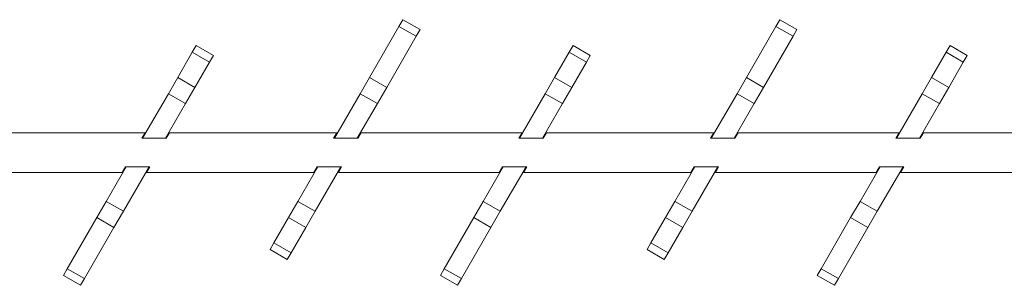
# Model space of a CAD drawing. Units: millimetres. Extents: x -11944 to 22326, y -5684 to 4845.
# Drawn here: x -550 to 939, y -3861 to -3460 of the extents above; entities that cross this region are included whole.
import ezdxf

# ---------------------------------------------------------------- set-up
doc = ezdxf.new("R2010")
doc.units = ezdxf.units.MM

msp = doc.modelspace()

# ---------------------------------------------------------------- linework, layer by layer
at = {"color": 7, "linetype": 'Continuous', "lineweight": 15}
for p, q in [((29.6, -3459.6), (23.7, -3469.7)), ((55.5, -3474.6), (29.6, -3459.6)), ((599.6, -3459.6), (593.7, -3469.7)), ((625.5, -3474.6), (599.6, -3459.6)), ((23.7, -3469.7), (-20.9, -3547)), ((49.7, -3484.7), (23.7, -3469.7)), ((55.5, -3474.6), (49.7, -3484.7)), ((593.7, -3469.7), (549.1, -3547)), ((619.7, -3484.7), (593.7, -3469.7)), ((625.5, -3474.6), (619.7, -3484.7)), ((-288.9, -3508.8), (-283, -3498.7)), ((-257, -3513.7), (-283, -3498.7)), ((49.7, -3484.7), (5.1, -3562)), ((281.1, -3508.8), (287, -3498.7)), ((313, -3513.7), (287, -3498.7)), ((619.7, -3484.7), (575.1, -3562)), ((851.1, -3508.8), (857, -3498.7)), ((883, -3513.7), (857, -3498.7)), ((-310.9, -3547), (-288.9, -3508.8)), ((-288.9, -3508.8), (-262.9, -3523.8)), ((-262.9, -3523.8), (-257, -3513.7)), ((259.1, -3547), (281.1, -3508.8)), ((281.1, -3508.8), (307.1, -3523.8)), ((307.1, -3523.8), (313, -3513.7)), ((829.1, -3547), (851.1, -3508.8)), ((851.1, -3508.8), (877.1, -3523.8)), ((877.1, -3523.8), (883, -3513.7)), ((-284.9, -3562), (-262.9, -3523.8)), ((285.1, -3562), (307.1, -3523.8)), ((855.1, -3562), (877.1, -3523.8)), ((-325, -3571.5), (-310.9, -3547)), ((-310.9, -3547), (-284.9, -3562)), ((-20.9, -3547), (-35, -3571.5)), ((5.1, -3562), (-20.9, -3547)), ((245, -3571.5), (259.1, -3547)), ((259.1, -3547), (285.1, -3562)), ((549.1, -3547), (535, -3571.5)), ((575.1, -3562), (549.1, -3547)), ((815, -3571.5), (829.1, -3547)), ((829.1, -3547), (855.1, -3562)), ((-364, -3639), (-325, -3571.5)), ((-325, -3571.5), (-299, -3586.5)), ((-299, -3586.5), (-284.9, -3562)), ((-35, -3571.5), (-74, -3639)), ((-9, -3586.5), (-35, -3571.5)), ((5.1, -3562), (-9, -3586.5)), ((206, -3639), (245, -3571.5)), ((245, -3571.5), (271, -3586.5)), ((271, -3586.5), (285.1, -3562)), ((535, -3571.5), (496, -3639)), ((561, -3586.5), (535, -3571.5)), ((575.1, -3562), (561, -3586.5)), ((776, -3639), (815, -3571.5)), ((815, -3571.5), (841, -3586.5)), ((841, -3586.5), (855.1, -3562)), ((-329.4, -3639), (-299, -3586.5)), ((-9, -3586.5), (-39.4, -3639)), ((240.6, -3639), (271, -3586.5)), ((561, -3586.5), (530.6, -3639)), ((810.6, -3639), (841, -3586.5)), ((-360.2, -3630.5), (-759, -3630.5)), ((-365.2, -3639), (-360.2, -3630.5)), ((-323.3, -3630.5), (-328.2, -3639)), ((-70.2, -3630.5), (-323.3, -3630.5)), ((-75.2, -3639), (-70.2, -3630.5)), ((-33.3, -3630.5), (-38.2, -3639)), ((209.8, -3630.5), (-33.3, -3630.5)), ((204.8, -3639), (209.8, -3630.5)), ((246.7, -3630.5), (241.8, -3639)), ((499.8, -3630.5), (246.7, -3630.5)), ((494.8, -3639), (499.8, -3630.5)), ((536.7, -3630.5), (531.8, -3639)), ((779.8, -3630.5), (536.7, -3630.5)), ((774.8, -3639), (779.8, -3630.5)), ((816.7, -3630.5), (811.8, -3639)), ((1069.8, -3630.5), (816.7, -3630.5)), ((-328.2, -3639), (-365.2, -3639)), ((-38.2, -3639), (-75.2, -3639)), ((241.8, -3639), (204.8, -3639)), ((531.8, -3639), (494.8, -3639)), ((811.8, -3639), (774.8, -3639)), ((-759, -3690.5), (-394.9, -3690.5)), ((-419.1, -3734.4), (-388.8, -3681.9)), ((-394.9, -3690.5), (-389.9, -3681.9)), ((-393.1, -3749.4), (-354.1, -3681.9)), ((-389.9, -3681.9), (-353, -3681.9)), ((-353, -3681.9), (-357.9, -3690.5)), ((-357.9, -3690.5), (-104.9, -3690.5)), ((-98.8, -3681.9), (-129.1, -3734.4)), ((-104.9, -3690.5), (-99.9, -3681.9)), ((-64.1, -3681.9), (-103.1, -3749.4)), ((-99.9, -3681.9), (-63, -3681.9)), ((-63, -3681.9), (-67.9, -3690.5)), ((-67.9, -3690.5), (175.1, -3690.5)), ((150.9, -3734.4), (181.2, -3681.9)), ((175.1, -3690.5), (180.1, -3681.9)), ((176.9, -3749.4), (215.9, -3681.9)), ((180.1, -3681.9), (217, -3681.9)), ((217, -3681.9), (212.1, -3690.5)), ((212.1, -3690.5), (465.1, -3690.5)), ((471.2, -3681.9), (440.9, -3734.4)), ((465.1, -3690.5), (470.1, -3681.9)), ((505.9, -3681.9), (466.9, -3749.4)), ((470.1, -3681.9), (507, -3681.9)), ((507, -3681.9), (502.1, -3690.5)), ((502.1, -3690.5), (745.1, -3690.5)), ((720.9, -3734.4), (751.2, -3681.9)), ((745.1, -3690.5), (750.1, -3681.9)), ((746.9, -3749.4), (785.9, -3681.9)), ((750.1, -3681.9), (787, -3681.9)), ((787, -3681.9), (782.1, -3690.5)), ((782.1, -3690.5), (1035.1, -3690.5)), ((-433.3, -3758.9), (-419.1, -3734.4)), ((-419.1, -3734.4), (-393.1, -3749.4)), ((-129.1, -3734.4), (-143.3, -3758.9)), ((-103.1, -3749.4), (-129.1, -3734.4)), ((136.7, -3758.9), (150.9, -3734.4)), ((150.9, -3734.4), (176.9, -3749.4)), ((440.9, -3734.4), (426.7, -3758.9)), ((466.9, -3749.4), (440.9, -3734.4)), ((706.7, -3758.9), (720.9, -3734.4)), ((720.9, -3734.4), (746.9, -3749.4)), ((-407.3, -3773.9), (-393.1, -3749.4)), ((-103.1, -3749.4), (-117.3, -3773.9)), ((162.7, -3773.9), (176.9, -3749.4)), ((466.9, -3749.4), (452.7, -3773.9)), ((732.7, -3773.9), (746.9, -3749.4)), ((-477.9, -3836.2), (-433.3, -3758.9)), ((-433.3, -3758.9), (-407.3, -3773.9)), ((-143.3, -3758.9), (-165.3, -3797.1)), ((-117.3, -3773.9), (-143.3, -3758.9)), ((92.1, -3836.2), (136.7, -3758.9)), ((136.7, -3758.9), (162.7, -3773.9)), ((426.7, -3758.9), (404.7, -3797.1)), ((452.7, -3773.9), (426.7, -3758.9)), ((662.1, -3836.2), (706.7, -3758.9)), ((706.7, -3758.9), (732.7, -3773.9)), ((-451.9, -3851.2), (-407.3, -3773.9)), ((-117.3, -3773.9), (-139.3, -3812.1)), ((118.1, -3851.2), (162.7, -3773.9)), ((452.7, -3773.9), (430.7, -3812.1)), ((688.1, -3851.2), (732.7, -3773.9)), ((-165.3, -3797.1), (-171.1, -3807.2)), ((-171.1, -3807.2), (-145.2, -3822.2)), ((-139.3, -3812.1), (-165.3, -3797.1)), ((404.7, -3797.1), (398.9, -3807.2)), ((398.9, -3807.2), (424.8, -3822.2)), ((430.7, -3812.1), (404.7, -3797.1)), ((-139.3, -3812.1), (-145.2, -3822.2)), ((430.7, -3812.1), (424.8, -3822.2)), ((-483.7, -3846.3), (-477.9, -3836.2)), ((-477.9, -3836.2), (-451.9, -3851.2)), ((86.3, -3846.3), (92.1, -3836.2)), ((92.1, -3836.2), (118.1, -3851.2)), ((656.3, -3846.3), (662.1, -3836.2)), ((662.1, -3836.2), (688.1, -3851.2)), ((-483.7, -3846.3), (-457.7, -3861.3)), ((-457.7, -3861.3), (-451.9, -3851.2)), ((86.3, -3846.3), (112.3, -3861.3)), ((112.3, -3861.3), (118.1, -3851.2)), ((656.3, -3846.3), (682.3, -3861.3)), ((682.3, -3861.3), (688.1, -3851.2))]:
    msp.add_line(p, q, dxfattribs=at)

doc.saveas('drawing.dxf')
